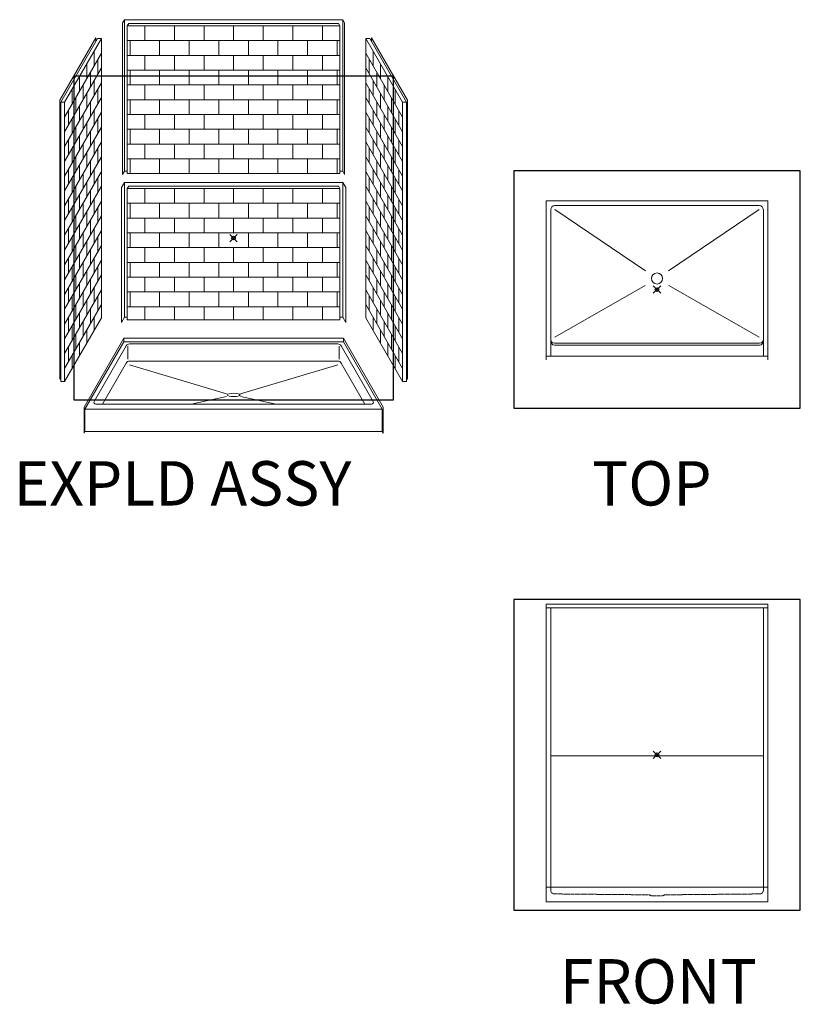
# Model space of a CAD drawing. Units: inches. Extents: x 2 to 891, y -14 to 291.
# Drawn here: x 2 to 213, y 0 to 266 of the extents above; entities that cross this region are included whole.
import ezdxf

# ---------------------------------------------------------------- set-up
doc = ezdxf.new("R2010")
doc.units = ezdxf.units.IN
doc.header["$LTSCALE"] = 0.375
doc.header["$MEASUREMENT"] = 0
doc.header["$PDMODE"] = 35
doc.header["$PDSIZE"] = -1.5
doc.linetypes.add('HIDDEN', pattern=[0.375, 0.25, -0.125])
doc.layers.get('0').update_dxf_attribs({"lineweight": 13})
doc.layers.add('hidden', color=1, linetype='HIDDEN', lineweight=13)
doc.layers.add('OBJECT', color=7, linetype='Continuous', lineweight=13)
doc.layers.add('VPORT', color=5, linetype='Continuous', lineweight=30, plot=False)
doc.styles.get("Standard").update_dxf_attribs({"font": 'arial.ttf', "height": 0.078125})

# ---------------------------------------------------------------- blocks, each defined once
blk = doc.blocks.new('A$C6AC907E3')
for p, q in [((0.81, 81.91), (0.31, 81.04)), ((0.31, 81.04), (0.31, 40.04)), ((0.81, 81.91), (59.81, 81.91)), ((0.81, 81.91), (0.81, 40.91)), ((1.56, 80.26), (59.06, 80.26)), ((1.56, 80.26), (1.56, 40.26)), ((1.94, 80.91), (58.69, 80.91)), ((59.06, 80.26), (59.06, 40.26)), ((59.81, 81.91), (59.81, 40.91)), ((59.81, 81.91), (60.31, 81.04)), ((60.31, 81.04), (60.31, 40.04)), ((0.81, 40.91), (0.31, 40.04)), ((0.81, 40.91), (1.56, 40.91)), ((1.56, 40.26), (59.06, 40.26)), ((59.81, 40.91), (59.06, 40.91)), ((59.81, 40.91), (60.31, 40.04)), ((0.81, 37.91), (0, 36.5)), ((0.81, 37.91), (59.81, 37.91)), ((0.81, 37.91), (0.81, 1.41)), ((59.81, 37.91), (60.63, 36.5)), ((59.81, 37.91), (59.81, 1.41)), ((0, 36.5), (0, 0)), ((1.94, 36.91), (1.56, 36.26)), ((1.56, 36.26), (1.56, 0.76)), ((1.94, 36.91), (58.69, 36.91)), ((2.56, 36.26), (58.06, 36.26)), ((58.69, 36.91), (59.06, 36.26)), ((59.06, 36.26), (59.06, 0.76)), ((60.63, 36.5), (60.63, 0)), ((0.81, 1.41), (0, 0)), ((0.81, 1.41), (1.56, 1.41)), ((59.06, 0.76), (1.56, 0.76)), ((59.81, 1.41), (59.06, 1.41)), ((59.81, 1.41), (60.63, 0))]:
    blk.add_line(p, q)
at = {"layer": 'OBJECT', "lineweight": 0}
for p, q in [((1.94, 80.91), (1.56, 80.26)), ((58.69, 80.91), (59.06, 80.26))]:
    blk.add_line(p, q, dxfattribs=at)
at = {"layer": 'OBJECT'}
for p, q in [((6.31, 76.26), (6.31, 80.26)), ((14.31, 76.26), (14.31, 80.26)), ((22.31, 76.26), (22.31, 80.26)), ((30.31, 76.26), (30.31, 80.26)), ((38.31, 76.26), (38.31, 80.26)), ((46.31, 76.26), (46.31, 80.26)), ((54.31, 76.26), (54.31, 80.26)), ((1.56, 76.26), (59.06, 76.26)), ((2.31, 72.26), (2.31, 76.26)), ((10.31, 72.26), (10.31, 76.26)), ((18.31, 72.26), (18.31, 76.26)), ((26.31, 72.26), (26.31, 76.26)), ((34.31, 72.26), (34.31, 76.26)), ((42.31, 72.26), (42.31, 76.26)), ((50.31, 72.26), (50.31, 76.26)), ((58.31, 72.26), (58.31, 76.26)), ((58.31, 72.26), (58.31, 76.26)), ((1.56, 72.26), (59.06, 72.26)), ((6.31, 68.26), (6.31, 72.26)), ((14.31, 68.26), (14.31, 72.26)), ((22.31, 68.26), (22.31, 72.26)), ((30.31, 68.26), (30.31, 72.26)), ((38.31, 68.26), (38.31, 72.26)), ((46.31, 68.26), (46.31, 72.26)), ((54.31, 68.26), (54.31, 72.26)), ((1.56, 68.26), (59.06, 68.26)), ((2.31, 64.26), (2.31, 68.26)), ((10.31, 64.26), (10.31, 68.26)), ((18.31, 64.26), (18.31, 68.26)), ((26.31, 64.26), (26.31, 68.26)), ((34.31, 64.26), (34.31, 68.26)), ((42.31, 64.26), (42.31, 68.26)), ((50.31, 64.26), (50.31, 68.26)), ((58.31, 64.26), (58.31, 68.26)), ((58.31, 64.26), (58.31, 68.26)), ((1.56, 64.26), (59.06, 64.26)), ((6.31, 60.26), (6.31, 64.26)), ((14.31, 60.26), (14.31, 64.26)), ((22.31, 60.26), (22.31, 64.26)), ((30.31, 60.26), (30.31, 64.26)), ((38.31, 60.26), (38.31, 64.26)), ((46.31, 60.26), (46.31, 64.26)), ((54.31, 60.26), (54.31, 64.26)), ((1.56, 60.26), (59.06, 60.26)), ((2.31, 56.26), (2.31, 60.26)), ((10.31, 56.26), (10.31, 60.26)), ((18.31, 56.26), (18.31, 60.26)), ((26.31, 56.26), (26.31, 60.26)), ((34.31, 56.26), (34.31, 60.26)), ((42.31, 56.26), (42.31, 60.26)), ((50.31, 56.26), (50.31, 60.26)), ((58.31, 56.26), (58.31, 60.26)), ((58.31, 56.26), (58.31, 60.26)), ((1.56, 56.26), (59.06, 56.26)), ((6.31, 52.26), (6.31, 56.26)), ((14.31, 52.26), (14.31, 56.26)), ((22.31, 52.26), (22.31, 56.26)), ((30.31, 52.26), (30.31, 56.26)), ((38.31, 52.26), (38.31, 56.26)), ((46.31, 52.26), (46.31, 56.26)), ((54.31, 52.26), (54.31, 56.26)), ((1.56, 52.26), (59.06, 52.26)), ((2.31, 48.26), (2.31, 52.26)), ((10.31, 48.26), (10.31, 52.26)), ((18.31, 48.26), (18.31, 52.26)), ((26.31, 48.26), (26.31, 52.26)), ((34.31, 48.26), (34.31, 52.26)), ((42.31, 48.26), (42.31, 52.26)), ((50.31, 48.26), (50.31, 52.26)), ((58.31, 48.26), (58.31, 52.26)), ((58.31, 48.26), (58.31, 52.26)), ((1.56, 48.26), (59.06, 48.26)), ((6.31, 44.26), (6.31, 48.26)), ((14.31, 44.26), (14.31, 48.26)), ((22.31, 44.26), (22.31, 48.26)), ((30.31, 44.26), (30.31, 48.26)), ((38.31, 44.26), (38.31, 48.26)), ((46.31, 44.26), (46.31, 48.26)), ((54.31, 44.26), (54.31, 48.26)), ((1.56, 44.26), (59.06, 44.26)), ((2.31, 40.26), (2.31, 44.26)), ((10.31, 40.26), (10.31, 44.26)), ((18.31, 40.26), (18.31, 44.26)), ((26.31, 40.26), (26.31, 44.26)), ((34.31, 40.26), (34.31, 44.26)), ((42.31, 40.26), (42.31, 44.26)), ((50.31, 40.26), (50.31, 44.26)), ((58.31, 40.26), (58.31, 44.26)), ((58.31, 40.26), (58.31, 44.26)), ((1.56, 36.26), (59.06, 36.26)), ((6.31, 32.26), (6.31, 36.26)), ((14.31, 32.26), (14.31, 36.26)), ((22.31, 32.26), (22.31, 36.26)), ((30.31, 32.26), (30.31, 36.26)), ((38.31, 32.26), (38.31, 36.26)), ((46.31, 32.26), (46.31, 36.26)), ((54.31, 32.26), (54.31, 36.26)), ((1.56, 32.26), (59.06, 32.26)), ((2.31, 28.26), (2.31, 32.26)), ((10.31, 28.26), (10.31, 32.26)), ((18.31, 28.26), (18.31, 32.26)), ((26.31, 28.26), (26.31, 32.26)), ((34.31, 28.26), (34.31, 32.26)), ((42.31, 28.26), (42.31, 32.26)), ((50.31, 28.26), (50.31, 32.26)), ((58.31, 28.26), (58.31, 32.26)), ((58.31, 28.26), (58.31, 32.26)), ((1.56, 28.26), (59.06, 28.26)), ((6.31, 24.26), (6.31, 28.26)), ((14.31, 24.26), (14.31, 28.26)), ((22.31, 24.26), (22.31, 28.26)), ((30.31, 24.26), (30.31, 28.26)), ((38.31, 24.26), (38.31, 28.26)), ((46.31, 24.26), (46.31, 28.26)), ((54.31, 24.26), (54.31, 28.26)), ((1.56, 24.26), (59.06, 24.26)), ((2.31, 20.26), (2.31, 24.26)), ((10.31, 20.26), (10.31, 24.26)), ((18.31, 20.26), (18.31, 24.26)), ((26.31, 20.26), (26.31, 24.26)), ((34.31, 20.26), (34.31, 24.26)), ((42.31, 20.26), (42.31, 24.26)), ((50.31, 20.26), (50.31, 24.26)), ((58.31, 20.26), (58.31, 24.26)), ((58.31, 20.26), (58.31, 24.26)), ((1.56, 20.26), (59.06, 20.26)), ((6.31, 16.26), (6.31, 20.26)), ((14.31, 16.26), (14.31, 20.26)), ((22.31, 16.26), (22.31, 20.26)), ((30.31, 16.26), (30.31, 20.26)), ((38.31, 16.26), (38.31, 20.26)), ((46.31, 16.26), (46.31, 20.26)), ((54.31, 16.26), (54.31, 20.26)), ((1.56, 16.26), (59.06, 16.26)), ((2.31, 12.26), (2.31, 16.26)), ((10.31, 12.26), (10.31, 16.26)), ((18.31, 12.26), (18.31, 16.26)), ((26.31, 12.26), (26.31, 16.26)), ((34.31, 12.26), (34.31, 16.26)), ((42.31, 12.26), (42.31, 16.26)), ((50.31, 12.26), (50.31, 16.26)), ((58.31, 12.26), (58.31, 16.26)), ((58.31, 12.26), (58.31, 16.26)), ((1.56, 12.26), (59.06, 12.26)), ((6.31, 8.26), (6.31, 12.26)), ((14.31, 8.26), (14.31, 12.26)), ((22.31, 8.26), (22.31, 12.26)), ((30.31, 8.26), (30.31, 12.26)), ((38.31, 8.26), (38.31, 12.26)), ((46.31, 8.26), (46.31, 12.26)), ((54.31, 8.26), (54.31, 12.26)), ((1.56, 8.26), (59.06, 8.26)), ((2.31, 4.26), (2.31, 8.26)), ((10.31, 4.26), (10.31, 8.26)), ((18.31, 4.26), (18.31, 8.26)), ((26.31, 4.26), (26.31, 8.26)), ((34.31, 4.26), (34.31, 8.26)), ((42.31, 4.26), (42.31, 8.26)), ((50.31, 4.26), (50.31, 8.26)), ((58.31, 4.26), (58.31, 8.26)), ((58.31, 4.26), (58.31, 8.26)), ((1.56, 4.26), (59.06, 4.26)), ((6.31, 0.76), (6.31, 4.26)), ((14.31, 0.76), (14.31, 4.26)), ((22.31, 0.76), (22.31, 4.26)), ((30.31, 0.76), (30.31, 4.26)), ((38.31, 0.76), (38.31, 4.26)), ((46.31, 0.76), (46.31, 4.26)), ((54.31, 0.76), (54.31, 4.26))]:
    blk.add_line(p, q, dxfattribs=at)
blk = doc.blocks.new('A$C6EF9221B')
for p, q in [((0, 92.82), (9.97, 75.55)), ((0, 92.82), (0, 17.26)), ((1.07, 92.82), (0, 92.82)), ((1.07, 92.82), (11.03, 75.55)), ((1.54, 92.94), (11.27, 76.09)), ((1.54, 91.99), (1.54, 92.94)), ((0, 88.82), (9.97, 71.55)), ((1.97, 85.41), (1.97, 89.41)), ((0.97, 87.14), (0.97, 83.14)), ((3.97, 81.95), (3.97, 85.95)), ((0, 84.82), (9.97, 67.55)), ((2.97, 83.68), (2.97, 79.68)), ((0, 80.82), (9.97, 63.55)), ((1.97, 77.41), (1.97, 81.41)), ((4.97, 80.21), (4.97, 76.21)), ((5.97, 78.48), (5.97, 82.48)), ((0.97, 79.14), (0.97, 75.14)), ((3.97, 73.95), (3.97, 77.95)), ((7.97, 75.02), (7.97, 79.02)), ((0, 76.82), (9.97, 59.55)), ((2.97, 75.68), (2.97, 71.68)), ((6.97, 76.75), (6.97, 72.75)), ((11.03, 75.55), (9.97, 75.55)), ((9.97, 75.55), (9.97, 0)), ((11.03, 75.55), (11.03, 0)), ((11.27, 76.09), (11.27, 0.66)), ((0, 72.82), (9.97, 55.55)), ((1.97, 69.41), (1.97, 73.41)), ((4.97, 72.21), (4.97, 68.21)), ((5.97, 70.48), (5.97, 74.48)), ((8.97, 73.29), (8.97, 69.29)), ((0.97, 71.14), (0.97, 67.14)), ((3.97, 65.95), (3.97, 69.95)), ((7.97, 67.02), (7.97, 71.02)), ((0, 68.82), (9.97, 51.55)), ((2.97, 67.68), (2.97, 63.68)), ((6.97, 68.75), (6.97, 64.75)), ((0, 64.82), (9.97, 47.55)), ((1.97, 61.41), (1.97, 65.41)), ((4.97, 64.21), (4.97, 60.21)), ((5.97, 62.48), (5.97, 66.48)), ((8.97, 65.29), (8.97, 61.29)), ((0.97, 63.14), (0.97, 59.14)), ((3.97, 57.95), (3.97, 61.95)), ((7.97, 59.02), (7.97, 63.02)), ((0, 60.82), (9.97, 43.55)), ((2.97, 59.68), (2.97, 55.68)), ((6.97, 60.75), (6.97, 56.75)), ((0, 56.82), (9.97, 39.55)), ((1.97, 53.41), (1.97, 57.41)), ((4.97, 56.21), (4.97, 52.21)), ((5.97, 54.48), (5.97, 58.48)), ((8.97, 57.29), (8.97, 53.29)), ((0.97, 55.14), (0.97, 51.14)), ((3.97, 49.95), (3.97, 53.95)), ((7.97, 51.02), (7.97, 55.02)), ((0, 52.82), (9.97, 35.55)), ((2.97, 51.68), (2.97, 47.68)), ((6.97, 52.75), (6.97, 48.75)), ((0, 48.82), (9.97, 31.55)), ((1.97, 45.41), (1.97, 49.41)), ((4.97, 48.21), (4.97, 44.21)), ((5.97, 46.48), (5.97, 50.48)), ((8.97, 49.29), (8.97, 45.29)), ((0.97, 47.14), (0.97, 43.14)), ((3.97, 41.95), (3.97, 45.95)), ((7.97, 43.02), (7.97, 47.02)), ((0, 44.82), (9.97, 27.55)), ((2.97, 43.68), (2.97, 39.68)), ((6.97, 44.75), (6.97, 40.75)), ((0, 40.82), (9.97, 23.55)), ((1.97, 37.41), (1.97, 41.41)), ((4.97, 40.21), (4.97, 36.21)), ((5.97, 38.48), (5.97, 42.48)), ((8.97, 41.29), (8.97, 37.29)), ((0.97, 39.14), (0.97, 35.14)), ((3.97, 33.95), (3.97, 37.95)), ((7.97, 35.02), (7.97, 39.02)), ((0, 36.82), (9.97, 19.55)), ((2.97, 35.68), (2.97, 31.68)), ((6.97, 36.75), (6.97, 32.75)), ((0, 32.82), (9.97, 15.55)), ((1.97, 29.41), (1.97, 33.41)), ((4.97, 32.21), (4.97, 28.21)), ((5.97, 30.48), (5.97, 34.48)), ((8.97, 33.29), (8.97, 29.29)), ((0.97, 31.14), (0.97, 27.14)), ((3.97, 25.95), (3.97, 29.95)), ((7.97, 27.02), (7.97, 31.02)), ((0, 28.82), (9.97, 11.55)), ((2.97, 27.68), (2.97, 23.68)), ((6.97, 28.75), (6.97, 24.75)), ((0, 24.82), (9.97, 7.55)), ((1.97, 21.41), (1.97, 25.41)), ((4.97, 24.21), (4.97, 20.21)), ((5.97, 22.48), (5.97, 26.48)), ((8.97, 25.29), (8.97, 21.29)), ((0.97, 23.14), (0.97, 19.14)), ((3.97, 17.95), (3.97, 21.95)), ((7.97, 19.02), (7.97, 23.02)), ((0, 20.82), (9.97, 3.55)), ((2.97, 19.68), (2.97, 15.68)), ((6.97, 20.75), (6.97, 16.75)), ((0, 17.26), (9.97, 0)), ((1.97, 13.86), (1.97, 17.41)), ((4.97, 16.21), (4.97, 12.21)), ((5.97, 14.48), (5.97, 18.48)), ((8.97, 17.29), (8.97, 13.29)), ((3.97, 10.39), (3.97, 13.95)), ((7.97, 11.02), (7.97, 15.02)), ((6.97, 12.75), (6.97, 8.75)), ((5.97, 6.93), (5.97, 10.48)), ((8.97, 9.29), (8.97, 5.29)), ((7.97, 3.46), (7.97, 7.02)), ((11.03, 1.07), (11.27, 0.66)), ((11.03, 0), (9.97, 0))]:
    blk.add_line(p, q)
blk = doc.blocks.new('A$C5B2C564E')
for p, q in [((10.75, 25.71), (0, 7.09)), ((10.75, 24.71), (0.25, 6.53)), ((10.75, 25.71), (70.12, 25.71)), ((10.75, 25.71), (10.75, 24.71)), ((10.75, 24.71), (70.12, 24.71)), ((12.56, 24.17), (12.26, 24.17)), ((12.56, 24.17), (68.31, 24.17)), ((68.31, 24.17), (68.61, 24.17)), ((70.12, 25.71), (80.87, 7.09)), ((70.12, 25.71), (70.12, 24.71)), ((70.12, 24.71), (80.62, 6.53)), ((11.4, 23.67), (2.72, 8.63)), ((11.87, 23.57), (11.87, 20.08)), ((69, 23.57), (69, 20.08)), ((69.48, 23.67), (78.16, 8.63)), ((11.4, 19), (4.98, 7.88)), ((12.56, 19.5), (12.26, 19.5)), ((12.56, 19.5), (68.31, 19.5)), ((68.31, 19.5), (68.61, 19.5)), ((69.48, 19), (75.89, 7.88)), ((12.26, 18.5), (38.55, 10.7)), ((68.61, 18.5), (42.33, 10.7)), ((28.97, 7.88), (38.53, 9.92)), ((51.9, 7.88), (42.34, 9.92)), ((0, 7.09), (0, 0)), ((0.25, 5.48), (0.25, 6.53)), ((0.25, 6.53), (79.37, 6.53)), ((0.25, 5.53), (0.25, 0.43)), ((77.73, 7.88), (3.15, 7.88)), ((80.62, 6.53), (79.37, 6.53)), ((80.62, 6.53), (80.62, 5.53)), ((80.62, 5.53), (80.62, 0.43)), ((80.87, 7.09), (80.87, 0)), ((0.25, 0.43), (0, 0)), ((80.62, 0.43), (0.25, 0.43)), ((80.62, 0.43), (80.87, 0))]:
    blk.add_line(p, q)
for centre, radius, start, end in [((12.26, 23.17), 1, 90, 150), ((68.61, 23.17), 1, 30, 90), ((12.26, 18.5), 1, 90, 150), ((68.61, 18.5), 1, 30, 90), ((3.15, 8.38), 0.5, 150, 270), ((77.73, 8.38), 0.5, 270, 30)]:
    blk.add_arc(centre, radius, start, end)
at = {"extrusion": (0, 0, -1)}
blk.add_ellipse((40.44, 10.37), major_axis=(-1.75, 0), ratio=0.25, dxfattribs=at)
blk = doc.blocks.new('A$C023875FB')
for p, q in [((0, 43), (60, 43)), ((0, 43), (0, 0)), ((60, 43), (60, 0)), ((1.26, 40.62), (1.26, 40)), ((1.26, 40), (1.26, 5)), ((2.38, 41.74), (57.62, 41.74)), ((2.38, 40.62), (26.91, 24.08)), ((57.62, 40.62), (33.09, 24.08)), ((58.75, 40.62), (58.75, 40)), ((58.75, 40), (58.75, 5)), ((2.38, 6.12), (26.77, 20.14)), ((57.62, 6.12), (33.23, 20.14)), ((2.26, 4.5), (57.75, 4.5)), ((2.26, 4), (57.75, 4)), ((0, 1), (60, 1))]:
    blk.add_line(p, q)
blk.add_circle((30, 22), 1.5)
for centre, radius, start, end in [((2.38, 40.62), 1.12, 90, 180), ((57.62, 40.62), 1.12, 0, 90), ((2.26, 5.5), 1, 180, 270), ((57.75, 5.5), 1, 270, 0), ((2.26, 5), 1, 180, 270), ((57.75, 5), 1, 270, 0)]:
    blk.add_arc(centre, radius, start, end)
blk = doc.blocks.new('FRONT')
for p, q in [((8.74, 82.8), (8.74, 2.3)), ((8.74, 82.8), (68.74, 82.8)), ((68.74, 82.8), (68.74, 6.3)), ((68.74, 82.8), (68.74, 2.3)), ((8.74, 81.8), (68.74, 81.8)), ((9.99, 81.8), (9.99, 6.3)), ((67.49, 81.8), (67.49, 6.3)), ((9.99, 41.8), (67.49, 41.8)), ((8.74, 6.3), (68.74, 6.3)), ((8.74, 2.3), (68.74, 2.3))]:
    blk.add_line(p, q)
at = {"layer": 'hidden'}
for p, q in [((9.99, 6.3), (9.99, 5.43)), ((67.49, 6.3), (67.49, 5.43)), ((10.99, 4.43), (36.74, 4.18)), ((36.74, 4.18), (37.24, 3.93)), ((37.24, 3.93), (40.24, 3.93)), ((40.74, 4.18), (40.24, 3.93)), ((40.74, 4.18), (66.49, 4.43))]:
    blk.add_line(p, q, dxfattribs=at)
for centre, start, end in [((10.99, 5.43), 180, 270), ((66.49, 5.43), 270, 0)]:
    blk.add_arc(centre, 1, start, end, dxfattribs=at)

msp = doc.modelspace()

# ---------------------------------------------------------------- linework, layer by layer
at = {"layer": 'OBJECT'}
for p, q in [((145.2179682, 179.6208447), (145.2179682, 175.1208447)), ((202.7079682, 179.6208447), (202.7079682, 175.1208447))]:
    msp.add_line(p, q, dxfattribs=at)
at = {"layer": 'VPORT'}
for points in [[(16.2966928, 163.2706563), (102.6818084, 163.2706563), (102.6818084, 250.8041452), (16.2966928, 250.8041452)], [(135.2264979, 160.9956008), (212.6994385, 160.9956008), (212.6994385, 225.2460886), (135.2264979, 225.2460886)], [(135.2264979, 25.2152693), (212.6994385, 25.2152693), (212.6994385, 109.3202104), (135.2264979, 109.3202104)]]:
    msp.add_lwpolyline(points, close=True, dxfattribs=at)
at = {"layer": 'VPORT', "color": 2}
for p in [(59.4892506, 207.0374007), (173.9629682, 193.1208447), (173.9629682, 67.2677398)]:
    msp.add_point(p, dxfattribs=at)

# ---------------------------------------------------------------- block references
at = {"layer": 'OBJECT'}
for name, p in [('A$C6AC907E3', (29.1767503, 184.2068634)), ('A$C6EF9221B', (95.2060826, 168.2409555)), ('A$C023875FB', (143.9629679, 174.120845)), ('A$C5B2C564E', (19.0517508, 154.2515209)), ('FRONT', (135.2264979, 25.2152693))]:
    msp.add_blockref(name, p, dxfattribs=at)
at = {"layer": 'OBJECT', "xscale": -1}
msp.add_blockref('A$C6EF9221B', (23.7724186, 168.2409555), dxfattribs=at)

# ---------------------------------------------------------------- texts
at = {"layer": 'VPORT'}
for s, p in [('EXPLD ASSY', (-0.0000003, 134.6999058)), ('TOP', (156.3942119, 134.6999058)), ('FRONT', (147.7366971, -0.0000002))]:
    msp.add_text(s, height=12, dxfattribs=at).set_placement(p)

doc.saveas('drawing.dxf')
